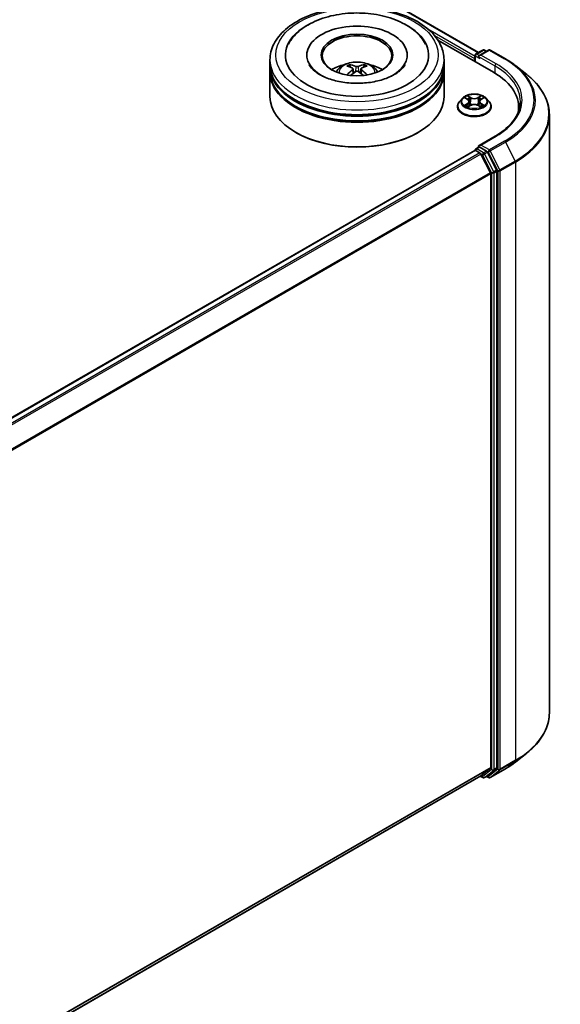
# Model space of a CAD drawing. Units: millimetres. Extents: x 0 to 9053, y 0 to 1686.
# Drawn here: x 439 to 478, y 378 to 449 of the extents above; entities that cross this region are included whole.
import ezdxf

# ---------------------------------------------------------------- set-up
doc = ezdxf.new("R2010")
doc.units = ezdxf.units.MM
doc.header["$LTSCALE"] = 2.5
doc.layers.add('Visible (ISO)', color=7, linetype='Continuous', lineweight=35)
doc.layers.add('Visible Narrow (ISO)', color=7, linetype='Continuous', lineweight=25)

msp = doc.modelspace()

# ---------------------------------------------------------------- linework, layer by layer
at = {"layer": 'Visible (ISO)'}
for p, q in [((398.7384, 488.7742), (472.2384, 446.339)), ((469.3262, 447.2246), (473.3241, 444.9164)), ((472.0536, 446.2324), (472.5423, 446.5145)), ((472.955, 446.5146), (472.2857, 446.1282)), ((472.6673, 446.5145), (472.811, 446.4315)), ((473.08, 446.5146), (474.1701, 445.8853)), ((457.263, 445.4777), (457.263, 445.8179)), ((459.9088, 446.1581), (459.9088, 446.0765)), ((467.1172, 446.1581), (467.1172, 446.0765)), ((469.763, 445.4777), (469.763, 445.8179)), ((471.9393, 445.903), (471.9393, 445.7159)), ((471.9911, 446.1241), (471.9911, 445.686)), ((457.263, 445.0354), (457.263, 445.3756)), ((457.263, 443.1643), (457.263, 444.9334)), ((463.2265, 445.164), (463.259, 444.8616)), ((463.7994, 445.164), (463.767, 444.8616)), ((469.763, 445.0354), (469.763, 445.3756)), ((469.763, 443.1643), (469.763, 444.9334)), ((474.9146, 445.3829), (475.7025, 444.7591)), ((471.0848, 443.0485), (470.8782, 442.8179)), ((471.2873, 443.0738), (471.4647, 442.9677)), ((471.5739, 442.822), (471.6081, 442.5039)), ((472.3047, 442.822), (472.2706, 442.5039)), ((472.414, 442.9677), (472.5914, 443.0738)), ((472.5914, 443.0738), (472.5914, 443.0739)), ((472.7938, 443.0485), (473.0005, 442.8179)), ((470.731, 442.4499), (470.731, 442.4637)), ((471.4972, 442.4421), (471.682, 442.5451)), ((472.1967, 442.5451), (472.3815, 442.4421)), ((473.1477, 442.4499), (473.1477, 442.4637)), ((475.1181, 442.4158), (475.1181, 442.1202)), ((477.3264, 441.8686), (477.3264, 398.9063)), ((459.1525, 440.5787), (459.0936, 440.6128)), ((467.8735, 440.5787), (467.9324, 440.6128)), ((473.4384, 440.3298), (472.2857, 439.6643)), ((471.9652, 439.3091), (339.4157, 362.7816)), ((471.9911, 439.3149), (471.9911, 439.32)), ((472.0277, 439.303), (472.3399, 439.1227)), ((472.0536, 439.4282), (472.2637, 439.5495)), ((472.811, 439.259), (472.3224, 439.5411)), ((473.5393, 437.8867), (472.8789, 439.183)), ((472.4078, 439.0468), (473.0974, 437.6932)), ((473.5598, 394.9705), (473.5598, 437.8096)), ((473.1179, 437.616), (473.1179, 394.9939)), ((474.9146, 395.392), (475.7025, 396.0158)), ((473.0974, 394.9404), (472.4078, 394.383)), ((472.8789, 394.3832), (473.5393, 394.917)), ((473.08, 394.2603), (474.1701, 394.8896)), ((472.4024, 394.3793), (340.6309, 318.301)), ((472.3693, 394.3603), (472.5423, 394.2604)), ((472.6673, 394.2604), (472.8735, 394.3795)), ((472.955, 394.2603), (472.811, 394.3434))]:
    msp.add_line(p, q, dxfattribs=at)
for centre, start, end in [((472.1161, 446.1241), 120, 180), ((472.6048, 446.4062), 60, 120), ((473.0175, 446.4064), 60, 120), ((472.1161, 439.32), 120, 180), ((472.6048, 394.3687), 240, 300), ((473.0175, 394.3685), 240, 300)]:
    msp.add_arc(centre, 0.125, start, end, dxfattribs=at)
for centre, major_axis, ratio, start_param, end_param in [((463.513, 446.1581), (5.1458, 0), 0.5773503, 2.2877064, 7.1370716), ((463.513, 446.1581), (3.6042, 0), 0.5773503, 5.4710656, 10.2368977), ((463.513, 446.0901), (-2.5, 0), 0.5773503, 2.3727253, 7.0520527), ((472.0277, 445.954), (-0.0625, -0.1083), 0.5773503, 4.3540694, 5.4977871), ((472.4107, 446.0561), (-0.1768, 0), 0.5773503, 4.712389, 6.2831853), ((472.3224, 446.005), (-0.0625, 0.1083), 0.5773503, 0.7853982, 2.3561945), ((463.513, 445.3756), (6.25, 0), 0.5773503, 3.12745, 6.2973279), ((463.513, 444.9334), (6.25, 0), 0.5773503, 3.12745, 6.2973279), ((463.513, 445.4777), (-6.25, 0), 0.5773503, 0, 3.1415927), ((463.513, 445.0354), (-6.25, 0), 0.5773503, 0, 3.1415927), ((463.513, 444.1169), (-2.5, 0), 0.5773503, 5.0762837, 5.5305884), ((463.5562, 442.9869), (1.4222, -2.3041), 0.4946241, 2.4477608, 2.6867451), ((463.5562, 442.9418), (-1.0587, -2.4922), 0.5952629, 3.9628231, 4.1931334), ((463.474, 442.9394), (-1.2739, 2.3893), 0.654173, 5.6260122, 5.8649965), ((463.474, 442.9893), (1.6196, 2.1699), 0.5535342, 0.9593188, 1.1511249), ((463.552, 442.9394), (-1.2739, -2.3893), 0.654173, 3.5597815, 3.7987657), ((463.552, 442.9893), (1.6196, -2.1699), 0.5535342, 1.9904677, 2.1822739), ((463.4697, 442.9869), (1.4222, 2.3041), 0.4946241, 0.4548476, 0.6938319), ((463.4697, 442.9418), (-1.0587, 2.4922), 0.5952629, 5.2316446, 5.4619549), ((463.513, 444.1169), (-2.5, 0), 0.5773503, 3.8941895, 4.3484943), ((468.9931, 442.4158), (6.125, 0), 0.5773503, 6.1711605, 7.0685835), ((463.513, 445.3756), (-6.1667, 0), 0.5773503, 0.478284, 2.6633086), ((463.513, 443.1643), (6.25, 0), 0.5773503, 3.1415927, 6.2831853), ((463.513, 444.9334), (-6.1667, 0), 0.5773503, 0.478284, 2.6633086), ((468.9931, 441.7354), (6.25, 0), 0.5773503, 0.1529658, 0.2006295), ((463.513, 443.0963), (6.1667, 0), 0.5773503, 3.9269908, 5.4977871), ((472.0277, 439.2009), (-0.0625, 0.1083), 0.5773503, 5.4977871, 6.2831853), ((472.4107, 439.5921), (-0.1768, 0), 0.5773503, 4.712389, 6.2831853), ((472.3224, 439.6432), (-0.0625, -0.1083), 0.5773503, 5.4977871, 6.1236372), ((472.811, 439.1569), (0.0625, -0.1083), 0.5773503, 1.4801364, 2.3561945), ((472.3399, 439.0207), (0.0625, -0.1083), 0.5773503, 1.4801364, 2.3561945), ((473.4714, 437.8606), (0.0625, -0.1083), 0.5773503, 0.7853982, 1.4801364), ((473.0295, 437.667), (0.0625, -0.1083), 0.5773503, 0.7853982, 1.4801364), ((473.0295, 395.045), (0.0625, -0.1083), 0.5773503, 0.0906599, 0.7853982), ((473.4714, 395.0215), (0.0625, -0.1083), 0.5773503, 0.0906599, 0.7853982), ((472.3399, 394.4876), (0.0625, -0.1083), 0.5773503, 0, 0.0906599), ((472.811, 394.4877), (0.0625, -0.1083), 0.5773503, 0, 0.0906599)]:
    msp.add_ellipse(centre, major_axis=major_axis, ratio=ratio, start_param=start_param, end_param=end_param, dxfattribs=at)
msp.add_ellipse((463.513, 446.1581), major_axis=(2.5833, 0), ratio=0.5773503, dxfattribs=at)
for points, knots in [([(457.263, 445.8179), (457.263, 446.2045), (457.3598, 446.5898), (457.7341, 447.3312), (458.0217, 447.6843), (458.7715, 448.3353), (459.2463, 448.6274), (460.3246, 449.1073), (460.9299, 449.2936), (462.203, 449.5417), (462.8703, 449.604), (464.2027, 449.6009), (464.8675, 449.5358), (466.1328, 449.2834), (466.7328, 449.096), (467.8108, 448.6108), (468.2882, 448.3127), (469.0609, 447.6278), (469.3593, 447.2411), (469.6877, 446.5001), (469.763, 446.1594), (469.763, 445.8179)], [5.4977871, 5.4977871, 5.4977871, 5.4977871, 5.7813922, 5.7813922, 6.0845916, 6.0845916, 6.4118539, 6.4118539, 6.7431319, 6.7431319, 7.0726004, 7.0726004, 7.4012185, 7.4012185, 7.7307232, 7.7307232, 8.0620184, 8.0620184, 8.3888941, 8.3888941, 8.6393798, 8.6393798, 8.6393798, 8.6393798]), ([(458.589, 446.9394), (458.7201, 447.1888), (458.8907, 447.4177), (459.3918, 447.9375), (459.7593, 448.2013), (460.616, 448.6535), (461.1134, 448.8346), (462.1652, 449.0868), (462.7193, 449.1582), (463.8307, 449.1894), (464.3878, 449.15), (465.4604, 448.9627), (465.9754, 448.8146), (466.9192, 448.411), (467.3475, 448.1547), (468.006, 447.5815), (468.258, 447.2798), (468.437, 446.9394)], [2.6509041, 2.6509041, 2.6509041, 2.6509041, 2.8640704, 2.8640704, 3.1863273, 3.1863273, 3.5333994, 3.5333994, 3.8784321, 3.8784321, 4.2206826, 4.2206826, 4.5645366, 4.5645366, 4.9121077, 4.9121077, 5.2030776, 5.2030776, 5.2030776, 5.2030776]), ([(462.0218, 444.9402), (462.0683, 445.0203), (462.123, 445.0914), (462.2819, 445.2596), (462.394, 445.3419), (462.66, 445.492), (462.8181, 445.5507), (463.1526, 445.6321), (463.3298, 445.6524), (463.6825, 445.6533), (463.8577, 445.6343), (464.1993, 445.5542), (464.3657, 445.4932), (464.669, 445.32), (464.8088, 445.2102), (464.9524, 445.0229), (464.9794, 444.9828), (465.0041, 444.9402)], [1.1080064, 1.1080064, 1.1080064, 1.1080064, 1.2848512, 1.2848512, 1.5822086, 1.5822086, 1.9574686, 1.9574686, 2.3518935, 2.3518935, 2.7417298, 2.7417298, 3.1359976, 3.1359976, 3.5103035, 3.5103035, 3.6043826, 3.6043826, 3.6043826, 3.6043826]), ([(474.1701, 445.8853), (474.2241, 445.8541), (474.2772, 445.8225), (474.3817, 445.7583), (474.4331, 445.7257), (474.5342, 445.6596), (474.5839, 445.6261), (474.6815, 445.5581), (474.7294, 445.5237), (474.8234, 445.4539), (474.8695, 445.4186), (474.9146, 445.3829)], [1.57079633, 1.57079633, 1.57079633, 1.57079633, 1.60184851, 1.60184851, 1.63290069, 1.63290069, 1.66395288, 1.66395288, 1.69500506, 1.69500506, 1.72605724, 1.72605724, 1.72605724, 1.72605724]), ([(466.1899, 444.7535), (465.9581, 444.6197), (465.6809, 444.4981), (465.0557, 444.2992), (464.7064, 444.2229), (463.9719, 444.1303), (463.5863, 444.115), (462.8248, 444.1497), (462.4489, 444.2), (461.7533, 444.3576), (461.4331, 444.4643), (460.8852, 444.7126), (460.6559, 444.8533), (460.302, 445.1389), (460.1774, 445.2828), (460.086, 445.4322), (460.0746, 445.4523), (460.0642, 445.472)], [0, 0, 0, 0, 0.2816664, 0.2816664, 0.5702919, 0.5702919, 0.8642759, 0.8642759, 1.1593291, 1.1593291, 1.4508445, 1.4508445, 1.7352514, 1.7352514, 2.0167553, 2.0167553, 2.0614849, 2.0614849, 2.0614849, 2.0614849]), ([(462.9446, 445.4612), (462.949, 445.4607), (462.954, 445.4591), (462.9631, 445.4544), (462.9688, 445.4501), (462.9774, 445.4412), (462.9819, 445.4351), (462.9875, 445.4249), (462.9898, 445.4194), (462.9913, 445.4142)], [0.014560073, 0.014560073, 0.014560073, 0.014560073, 0.018722682, 0.018722682, 0.023429831, 0.023429831, 0.028069056, 0.028069056, 0.031810177, 0.031810177, 0.031810177, 0.031810177]), ([(463.1916, 445.2081), (463.2031, 445.2022), (463.2128, 445.1941), (463.225, 445.1756), (463.2275, 445.1652), (463.2258, 445.1449), (463.2214, 445.1338), (463.2078, 445.1153), (463.2002, 445.1078), (463.1916, 445.1011)], [-0.203600863, -0.203600863, -0.203600863, -0.203600863, -0.191101084, -0.191101084, -0.178601305, -0.178601305, -0.166077191, -0.166077191, -0.156924256, -0.156924256, -0.156924256, -0.156924256]), ([(463.6057, 445.3401), (463.5928, 445.335), (463.5767, 445.3306), (463.542, 445.3252), (463.5233, 445.3241), (463.4886, 445.3248), (463.4702, 445.3268), (463.4413, 445.3329), (463.43, 445.3363), (463.4202, 445.3401)], [-0.203600878, -0.203600878, -0.203600878, -0.203600878, -0.191101099, -0.191101099, -0.178601321, -0.178601321, -0.166077206, -0.166077206, -0.156924272, -0.156924272, -0.156924272, -0.156924272]), ([(463.4202, 444.9691), (463.4332, 444.9772), (463.4493, 444.984), (463.484, 444.9926), (463.5027, 444.9944), (463.5374, 444.9932), (463.5557, 444.9901), (463.5846, 444.9805), (463.5959, 444.9752), (463.6057, 444.9691)], [-0.203600878, -0.203600878, -0.203600878, -0.203600878, -0.191101099, -0.191101099, -0.178601321, -0.178601321, -0.166077206, -0.166077206, -0.156924272, -0.156924272, -0.156924272, -0.156924272]), ([(463.8343, 445.1011), (463.8229, 445.11), (463.8132, 445.1205), (463.801, 445.1422), (463.7985, 445.1533), (463.8002, 445.1731), (463.8046, 445.1831), (463.8181, 445.198), (463.8257, 445.2036), (463.8343, 445.2081)], [-0.203600863, -0.203600863, -0.203600863, -0.203600863, -0.191101084, -0.191101084, -0.178601305, -0.178601305, -0.166077191, -0.166077191, -0.156924256, -0.156924256, -0.156924256, -0.156924256]), ([(464.0346, 445.4142), (464.0362, 445.4194), (464.0385, 445.4249), (464.0441, 445.4351), (464.0486, 445.4412), (464.0572, 445.4501), (464.0628, 445.4544), (464.072, 445.4591), (464.077, 445.4607), (464.0813, 445.4612)], [0.042728556, 0.042728556, 0.042728556, 0.042728556, 0.046469677, 0.046469677, 0.051108902, 0.051108902, 0.055816051, 0.055816051, 0.05997866, 0.05997866, 0.05997866, 0.05997866]), ([(466.9618, 445.472), (466.8878, 445.3313), (466.758, 445.169), (466.4558, 444.9212), (466.3313, 444.8351), (466.1899, 444.7535)], [5.79249672, 5.79249672, 5.79249672, 5.79249672, 6.11138992, 6.11138992, 6.28318531, 6.28318531, 6.28318531, 6.28318531]), ([(462.8009, 444.7244), (462.8024, 444.7248), (462.8038, 444.7251), (462.8092, 444.7257), (462.8138, 444.7248), (462.8178, 444.7225), (462.8185, 444.722), (462.8191, 444.7215)], [0.0219671693, 0.0219671693, 0.0219671693, 0.0219671693, 0.0234298311, 0.0234298311, 0.0280690561, 0.0280690561, 0.028985175, 0.028985175, 0.028985175, 0.028985175]), ([(464.2068, 444.7215), (464.2075, 444.722), (464.2081, 444.7225), (464.2121, 444.7248), (464.2167, 444.7257), (464.2222, 444.7251), (464.2236, 444.7248), (464.225, 444.7244)], [0.0455535579, 0.0455535579, 0.0455535579, 0.0455535579, 0.0464696768, 0.0464696768, 0.0511089018, 0.0511089018, 0.0525715636, 0.0525715636, 0.0525715636, 0.0525715636]), ([(477.3264, 441.8686), (477.3264, 442.0768), (477.3036, 442.2849), (477.2132, 442.6972), (477.1455, 442.9012), (476.9669, 443.3016), (476.856, 443.4979), (476.5933, 443.8797), (476.4415, 444.0652), (476.0998, 444.4229), (475.9099, 444.5949), (475.7025, 444.7591)], [3.92699082, 3.92699082, 3.92699082, 3.92699082, 4.05301827, 4.05301827, 4.17904572, 4.17904572, 4.30507316, 4.30507316, 4.43110061, 4.43110061, 4.55712806, 4.55712806, 4.55712806, 4.55712806]), ([(470.8782, 442.8179), (470.8595, 442.7971), (470.8425, 442.7756), (470.8116, 442.7313), (470.7979, 442.7085), (470.7741, 442.6618), (470.7639, 442.6379), (470.7476, 442.5891), (470.7414, 442.5643), (470.7331, 442.5143), (470.731, 442.489), (470.731, 442.4637)], [0.30783155, 0.30783155, 0.30783155, 0.30783155, 0.40334487, 0.40334487, 0.4988582, 0.4988582, 0.59437152, 0.59437152, 0.68988484, 0.68988484, 0.78539816, 0.78539816, 0.78539816, 0.78539816]), ([(472.7938, 443.0485), (472.7427, 443.1055), (472.6778, 443.1555), (472.5246, 443.2417), (472.4353, 443.2771), (472.2438, 443.3289), (472.1415, 443.3453), (471.9343, 443.3578), (471.8293, 443.3542), (471.6263, 443.3271), (471.5282, 443.3038), (471.3479, 443.2388), (471.2658, 443.197), (471.1543, 443.1171), (471.1168, 443.0842), (471.0848, 443.0485)], [4.4045574, 4.4045574, 4.4045574, 4.4045574, 4.7255704, 4.7255704, 5.059999, 5.059999, 5.3930764, 5.3930764, 5.7243898, 5.7243898, 6.0561258, 6.0561258, 6.3901037, 6.3901037, 6.5910169, 6.5910169, 6.5910169, 6.5910169]), ([(471.3281, 443.0494), (471.3033, 443.0776), (471.2654, 443.0937), (471.2292, 443.1016), (471.2288, 443.1017), (471.2284, 443.1018)], [0.001902216, 0.001902216, 0.001902216, 0.001902216, 0.032055974, 0.032055974, 0.032394303, 0.032394303, 0.032394303, 0.032394303]), ([(471.2284, 443.1018), (471.2287, 443.1016), (471.2291, 443.1015), (471.2328, 443.1001), (471.2362, 443.0987), (471.2395, 443.0974)], [-0.0323943032, -0.0323943032, -0.0323943032, -0.0323943032, -0.0320559737, -0.0320559737, -0.0289727583, -0.0289727583, -0.0289727583, -0.0289727583]), ([(471.4596, 443.2335), (471.4595, 443.2337), (471.4593, 443.2338), (471.4589, 443.2342), (471.4587, 443.2344), (471.4584, 443.2346)], [-0.00023059908, -0.00023059908, -0.00023059908, -0.00023059908, 0, 0, 0.00033832945, 0.00033832945, 0.00033832945, 0.00033832945]), ([(471.4584, 443.2346), (471.4586, 443.2344), (471.4587, 443.2341), (471.459, 443.2337), (471.4591, 443.2335), (471.4592, 443.2334)], [-0.00033832945, -0.00033832945, -0.00033832945, -0.00033832945, 0, 0, 0.00024151791, 0.00024151791, 0.00024151791, 0.00024151791]), ([(471.5739, 442.822), (471.5727, 442.8334), (471.5701, 442.8446), (471.5623, 442.8665), (471.5571, 442.8772), (471.5443, 442.8977), (471.5368, 442.9076), (471.5195, 442.9265), (471.5099, 442.9354), (471.4886, 442.9524), (471.4771, 442.9603), (471.4647, 442.9677)], [3.98889417, 3.98889417, 3.98889417, 3.98889417, 4.13010248, 4.13010248, 4.27131078, 4.27131078, 4.41251908, 4.41251908, 4.55372738, 4.55372738, 4.69493569, 4.69493569, 4.69493569, 4.69493569]), ([(472.414, 442.9677), (472.4016, 442.9603), (472.39, 442.9524), (472.3688, 442.9354), (472.3591, 442.9265), (472.3419, 442.9076), (472.3344, 442.8977), (472.3216, 442.8772), (472.3164, 442.8665), (472.3086, 442.8446), (472.306, 442.8334), (472.3047, 442.822)], [0.01745329, 0.01745329, 0.01745329, 0.01745329, 0.1586616, 0.1586616, 0.2998699, 0.2998699, 0.4410782, 0.4410782, 0.5822865, 0.5822865, 0.72349481, 0.72349481, 0.72349481, 0.72349481]), ([(472.369, 443.1461), (472.3923, 443.1785), (472.4056, 443.2118), (472.42, 443.2341), (472.4201, 443.2344), (472.4203, 443.2346)], [0, 0, 0, 0, 0.032055974, 0.032055974, 0.032394303, 0.032394303, 0.032394303, 0.032394303]), ([(472.4203, 443.2346), (472.42, 443.2344), (472.4198, 443.2342), (472.4173, 443.232), (472.4152, 443.23), (472.413, 443.228)], [-0.0323943032, -0.0323943032, -0.0323943032, -0.0323943032, -0.0320559737, -0.0320559737, -0.0289727583, -0.0289727583, -0.0289727583, -0.0289727583]), ([(472.6503, 443.1018), (472.6499, 443.1017), (472.6495, 443.1016), (472.6488, 443.1014), (472.6485, 443.1014), (472.6483, 443.1013)], [-0.00033832945, -0.00033832945, -0.00033832945, -0.00033832945, 0, 0, 0.00024151791, 0.00024151791, 0.00024151791, 0.00024151791]), ([(472.6485, 443.101), (472.6487, 443.1011), (472.649, 443.1012), (472.6496, 443.1015), (472.65, 443.1016), (472.6503, 443.1018)], [-0.00023059908, -0.00023059908, -0.00023059908, -0.00023059908, 0, 0, 0.00033832945, 0.00033832945, 0.00033832945, 0.00033832945]), ([(473.1477, 442.4637), (473.1477, 442.489), (473.1456, 442.5143), (473.1373, 442.5643), (473.1311, 442.5891), (473.1147, 442.6379), (473.1046, 442.6618), (473.0808, 442.7085), (473.067, 442.7313), (473.0362, 442.7756), (473.0191, 442.7971), (473.0005, 442.8179)], [3.92699082, 3.92699082, 3.92699082, 3.92699082, 4.02250414, 4.02250414, 4.11801746, 4.11801746, 4.21353078, 4.21353078, 4.30904411, 4.30904411, 4.40455743, 4.40455743, 4.40455743, 4.40455743]), ([(475.2431, 442.8241), (475.2431, 442.6427), (475.2184, 442.4613), (475.1197, 442.1015), (475.0456, 441.923), (474.8486, 441.573), (474.7257, 441.4015), (474.4333, 441.0702), (474.2637, 440.9103), (473.8818, 440.6068), (473.6695, 440.4632), (473.4384, 440.3298)], [2.35619449, 2.35619449, 2.35619449, 2.35619449, 2.51327412, 2.51327412, 2.67035376, 2.67035376, 2.82743339, 2.82743339, 2.98451302, 2.98451302, 3.14159265, 3.14159265, 3.14159265, 3.14159265]), ([(470.731, 442.4499), (470.731, 442.3754), (470.7506, 442.301), (470.8268, 442.1587), (470.8847, 442.0909), (471.0342, 441.968), (471.127, 441.9134), (471.337, 441.8242), (471.4542, 441.7898), (471.7007, 441.7445), (471.8299, 441.7335), (472.0875, 441.7359), (472.2158, 441.7493), (472.4593, 441.7991), (472.5743, 441.8356), (472.7797, 441.9287), (472.87, 441.9853), (473.0157, 442.1138), (473.0714, 442.1857), (473.1334, 442.3229), (473.1477, 442.3863), (473.1477, 442.4499)], [0.7853982, 0.7853982, 0.7853982, 0.7853982, 1.0851087, 1.0851087, 1.3975197, 1.3975197, 1.7220128, 1.7220128, 2.0477407, 2.0477407, 2.3724912, 2.3724912, 2.696846, 2.696846, 3.0216801, 3.0216801, 3.3474775, 3.3474775, 3.6713926, 3.6713926, 3.9269908, 3.9269908, 3.9269908, 3.9269908]), ([(471.2302, 442.5471), (471.23, 442.547), (471.2297, 442.5469), (471.2291, 442.5467), (471.2287, 442.5466), (471.2284, 442.5464)], [-0.00023059908, -0.00023059908, -0.00023059908, -0.00023059908, 0, 0, 0.00033832945, 0.00033832945, 0.00033832945, 0.00033832945]), ([(471.2284, 442.5464), (471.2288, 442.5465), (471.2292, 442.5466), (471.2298, 442.5468), (471.2301, 442.5468), (471.2304, 442.5469)], [-0.00033832945, -0.00033832945, -0.00033832945, -0.00033832945, 0, 0, 0.00024151791, 0.00024151791, 0.00024151791, 0.00024151791]), ([(471.3678, 442.5313), (471.3753, 442.525), (471.3835, 442.5187), (471.401, 442.5062), (471.4103, 442.4999), (471.4302, 442.4876), (471.4407, 442.4815), (471.4628, 442.4695), (471.4744, 442.4637), (471.4936, 442.4547), (471.5008, 442.4514), (471.5082, 442.4482)], [1.39332395, 1.39332395, 1.39332395, 1.39332395, 1.46346938, 1.46346938, 1.53361482, 1.53361482, 1.60376025, 1.60376025, 1.67390568, 1.67390568, 1.71478324, 1.71478324, 1.71478324, 1.71478324]), ([(471.5046, 442.4462), (471.4843, 442.4474), (471.472, 442.4345), (471.4587, 442.4141), (471.4586, 442.4138), (471.4584, 442.4136)], [0.002431037, 0.002431037, 0.002431037, 0.002431037, 0.032055974, 0.032055974, 0.032394303, 0.032394303, 0.032394303, 0.032394303]), ([(471.4584, 442.4136), (471.4587, 442.4138), (471.4589, 442.414), (471.4613, 442.4162), (471.4635, 442.418), (471.4657, 442.4199)], [-0.0323943032, -0.0323943032, -0.0323943032, -0.0323943032, -0.0320559737, -0.0320559737, -0.0289727583, -0.0289727583, -0.0289727583, -0.0289727583]), ([(472.1967, 442.5451), (472.1689, 442.5606), (472.1373, 442.5734), (472.0693, 442.5929), (472.0329, 442.5996), (471.9584, 442.6062), (471.9203, 442.6062), (471.8458, 442.5996), (471.8094, 442.5929), (471.7413, 442.5734), (471.7098, 442.5606), (471.682, 442.5451)], [4.7298423, 4.7298423, 4.7298423, 4.7298423, 5.0370202, 5.0370202, 5.3441982, 5.3441982, 5.6513761, 5.6513761, 5.9585541, 5.9585541, 6.265732, 6.265732, 6.265732, 6.265732]), ([(472.3704, 442.4482), (472.3778, 442.4514), (472.3851, 442.4547), (472.4042, 442.4637), (472.4158, 442.4695), (472.438, 442.4815), (472.4485, 442.4876), (472.4683, 442.4999), (472.4777, 442.5062), (472.4952, 442.5187), (472.5033, 442.525), (472.5109, 442.5313)], [2.99760574, 2.99760574, 2.99760574, 2.99760574, 3.0384833, 3.0384833, 3.10862873, 3.10862873, 3.17877417, 3.17877417, 3.2489196, 3.2489196, 3.31906503, 3.31906503, 3.31906503, 3.31906503]), ([(472.419, 442.4147), (472.4192, 442.4145), (472.4194, 442.4144), (472.4198, 442.414), (472.42, 442.4138), (472.4203, 442.4136)], [-0.00023059908, -0.00023059908, -0.00023059908, -0.00023059908, 0, 0, 0.00033832945, 0.00033832945, 0.00033832945, 0.00033832945]), ([(472.4203, 442.4136), (472.4201, 442.4138), (472.42, 442.4141), (472.4197, 442.4145), (472.4196, 442.4146), (472.4195, 442.4148)], [-0.00033832945, -0.00033832945, -0.00033832945, -0.00033832945, 0, 0, 0.00024151791, 0.00024151791, 0.00024151791, 0.00024151791]), ([(472.5461, 442.5478), (472.5706, 442.5525), (472.611, 442.5547), (472.6495, 442.5466), (472.6499, 442.5465), (472.6503, 442.5464)], [0, 0, 0, 0, 0.032055974, 0.032055974, 0.032394303, 0.032394303, 0.032394303, 0.032394303]), ([(472.6503, 442.5464), (472.65, 442.5466), (472.6496, 442.5467), (472.6459, 442.5481), (472.6425, 442.5493), (472.6392, 442.5505)], [-0.0323943032, -0.0323943032, -0.0323943032, -0.0323943032, -0.0320559737, -0.0320559737, -0.0289727583, -0.0289727583, -0.0289727583, -0.0289727583]), ([(472.2637, 439.5495), (472.2691, 439.5526), (472.2781, 439.5543), (472.2992, 439.5518), (472.3112, 439.5476), (472.3224, 439.5411)], [0.038953354, 0.038953354, 0.038953354, 0.038953354, 0.050334548, 0.050334548, 0.061715743, 0.061715743, 0.061715743, 0.061715743]), ([(477.3264, 398.9063), (477.3264, 398.6981), (477.3036, 398.49), (477.2132, 398.0777), (477.1455, 397.8737), (476.9669, 397.4733), (476.856, 397.277), (476.5933, 396.8952), (476.4415, 396.7097), (476.0998, 396.352), (475.9099, 396.18), (475.7025, 396.0158)], [2.35619449, 2.35619449, 2.35619449, 2.35619449, 2.48222194, 2.48222194, 2.60824939, 2.60824939, 2.73427684, 2.73427684, 2.86030429, 2.86030429, 2.98633174, 2.98633174, 2.98633174, 2.98633174]), ([(474.1701, 394.8896), (474.2241, 394.9208), (474.2772, 394.9524), (474.3817, 395.0166), (474.4331, 395.0492), (474.5342, 395.1153), (474.5839, 395.1488), (474.6815, 395.2168), (474.7294, 395.2512), (474.8234, 395.321), (474.8695, 395.3563), (474.9146, 395.392)], [3.14159265, 3.14159265, 3.14159265, 3.14159265, 3.17264484, 3.17264484, 3.20369702, 3.20369702, 3.2347492, 3.2347492, 3.26580139, 3.26580139, 3.29685357, 3.29685357, 3.29685357, 3.29685357])]:
    msp.add_open_spline(points, degree=3, knots=knots, dxfattribs=at)
for points, weights in [([(463.0294, 445.2843), (463.0111, 445.3469), (462.9913, 445.4142)], [1.08273581125, 1.07755563389, 1.07090462461]), ([(464.0346, 445.4142), (464.0149, 445.3469), (463.9966, 445.2843)], [1.07090461894, 1.07755562758, 1.08273580442])]:
    msp.add_rational_spline(points, weights, degree=2, dxfattribs=at)
for points in [[(462.8193, 444.7214), (462.8193, 444.7215), (462.8192, 444.7215), (462.8191, 444.7216)], [(464.2068, 444.7216), (464.2068, 444.7215), (464.2067, 444.7215), (464.2066, 444.7214)], [(471.2395, 443.0974), (471.2557, 443.0907), (471.272, 443.0829), (471.2873, 443.0738)], [(472.413, 443.228), (472.3924, 443.2087), (472.3714, 443.1849), (472.3479, 443.1621)], [(471.4657, 442.4199), (471.476, 442.4285), (471.4864, 442.4361), (471.4972, 442.4421)], [(472.6392, 442.5505), (472.6076, 442.5614), (472.5756, 442.5681), (472.5516, 442.5727)]]:
    msp.add_open_spline(points, degree=3, dxfattribs=at)
at = {"layer": 'Visible Narrow (ISO)'}
for p, q in [((398.6967, 488.7701), (472.214, 446.3249)), ((468.5989, 448.0357), (471.9911, 446.0772)), ((469.0841, 447.5514), (471.9393, 445.903)), ((472.1161, 446.2262), (472.6048, 446.5083)), ((472.2857, 446.1282), (472.1161, 446.2262)), ((472.4107, 446.1581), (473.0175, 446.5084)), ((472.6048, 446.5083), (472.7744, 446.4104)), ((473.0175, 446.5084), (474.1076, 445.8791)), ((472.0277, 446.0731), (472.3224, 445.903)), ((472.0277, 445.6648), (472.0277, 446.0731)), ((472.234, 446.0561), (473.4125, 445.3756)), ((473.5009, 445.5287), (472.4107, 446.1581)), ((463.1916, 445.1011), (463.2125, 444.8282)), ((463.4202, 445.3401), (463.3936, 444.9522)), ((463.6057, 445.3401), (463.6323, 444.9522)), ((463.8343, 445.1011), (463.8135, 444.8282)), ((473.4125, 445.3756), (473.4125, 444.8643)), ((471.2284, 443.1018), (471.454, 442.9668)), ((471.454, 442.6814), (471.2284, 442.5464)), ((471.6921, 443.1043), (471.4584, 443.2346)), ((471.5308, 443.1621), (471.6777, 443.0802)), ((471.6567, 442.7851), (471.582, 443.0543)), ((471.6777, 443.0802), (471.6567, 442.7851)), ((472.4203, 443.2346), (472.1866, 443.1043)), ((472.201, 443.0802), (472.3479, 443.1621)), ((472.201, 443.0802), (472.222, 442.7851)), ((472.2966, 443.0543), (472.222, 442.7851)), ((472.4247, 442.9668), (472.6503, 443.1018)), ((472.6503, 442.5464), (472.4247, 442.6814)), ((471.3271, 442.5727), (471.4689, 442.6575)), ((471.4023, 442.5054), (471.3874, 442.5294)), ((471.4584, 442.4136), (471.6921, 442.5439)), ((471.4689, 442.6575), (471.4836, 442.4594)), ((471.4849, 442.4422), (471.4849, 442.4421)), ((471.4854, 442.4348), (471.4854, 442.4348)), ((472.1866, 442.5439), (472.4203, 442.4136)), ((472.3933, 442.4348), (472.3933, 442.4348)), ((472.3938, 442.4422), (472.3938, 442.4421)), ((472.4097, 442.6575), (472.3951, 442.4594)), ((472.4097, 442.6575), (472.5516, 442.5727)), ((472.4912, 442.5294), (472.4764, 442.5054)), ((472.4107, 439.6942), (473.5009, 440.3236)), ((474.1076, 439.9732), (473.0175, 439.3439)), ((473.0854, 439.2679), (474.1756, 439.8973)), ((474.1756, 439.8973), (474.8651, 438.5437)), ((472.0277, 439.303), (339.4524, 362.7605)), ((472.1161, 439.422), (472.3224, 439.5411)), ((472.6048, 439.1399), (472.1161, 439.422)), ((473.0175, 439.3439), (472.4107, 439.6942)), ((472.811, 439.259), (472.6048, 439.1399)), ((472.6727, 439.064), (472.8789, 439.183)), ((472.811, 439.259), (472.9291, 439.1908)), ((472.9291, 439.1908), (473.6187, 437.8371)), ((473.775, 437.9143), (473.0854, 439.2679)), ((472.3399, 439.1227), (339.7645, 362.5803)), ((472.4078, 439.0468), (339.8642, 362.5227)), ((472.4058, 439.0507), (472.5164, 438.9868)), ((472.5164, 438.9868), (473.1768, 437.6905)), ((473.3331, 437.7677), (472.6727, 439.064)), ((474.8651, 438.5437), (473.775, 437.9143)), ((473.7955, 437.8371), (474.8856, 438.4665)), ((474.8856, 438.4665), (474.8856, 395.5042)), ((473.5393, 437.8867), (473.3331, 437.7677)), ((473.3536, 437.6905), (473.5598, 437.8096)), ((473.6187, 437.8371), (473.6187, 394.8749)), ((473.7955, 394.8749), (473.7955, 437.8371)), ((473.0974, 437.6932), (340.5952, 361.193)), ((473.1179, 437.616), (340.6273, 361.1225)), ((473.1768, 437.6905), (473.1768, 394.8514)), ((473.3536, 394.8514), (473.3536, 437.6905)), ((473.775, 394.8214), (474.8651, 395.4507)), ((474.8856, 395.5042), (473.7955, 394.8749)), ((474.1756, 394.8934), (474.8651, 395.4507)), ((473.1179, 394.9939), (340.6309, 318.5025)), ((473.0974, 394.9404), (340.6309, 318.4609)), ((473.1768, 394.8514), (472.5164, 394.3176)), ((472.6727, 394.2641), (473.3331, 394.7979)), ((473.6187, 394.8749), (472.9291, 394.3175)), ((474.1756, 394.8934), (473.0854, 394.264)), ((473.0854, 394.264), (473.775, 394.8214)), ((473.3331, 394.7979), (473.5393, 394.917)), ((473.5598, 394.9705), (473.3536, 394.8514)), ((472.4078, 394.383), (340.6309, 318.3016)), ((472.5164, 394.3176), (472.4058, 394.3815)), ((472.8789, 394.3832), (472.6727, 394.2641)), ((472.9291, 394.3175), (472.8476, 394.3645))]:
    msp.add_line(p, q, dxfattribs=at)
for centre, major_axis in [((463.513, 446.1581), (-5.8333, 0)), ((471.9393, 442.8241), (-0.8923, 0))]:
    msp.add_ellipse(centre, major_axis=major_axis, ratio=0.5773503, dxfattribs=at)
for centre, major_axis, ratio, start_param, end_param in [((472.1161, 446.1241), (0.0625, 0.1083), 0.5773503, 0.7853982, 2.3561945), ((472.1161, 446.1241), (-0.0625, 0.1083), 0.5773503, 5.4977871, 6.2831853), ((472.6048, 446.4062), (-0.0625, 0.1083), 0.5773503, 5.4977871, 6.2831853), ((472.6048, 446.4062), (0.0625, 0.1083), 0.5773503, 0, 0.7853982), ((473.0175, 446.4064), (-0.0625, 0.1083), 0.5773503, 5.4977871, 6.2831853), ((473.0175, 446.4064), (0.0625, 0.1083), 0.5773503, 0, 0.7853982), ((463.513, 445.8179), (-6.25, 0), 0.5773503, 0, 3.1415927), ((463.513, 444.9095), (-1.2787, 0), 0.5773503, 3.0761472, 6.3486308), ((472.1161, 446.1241), (-0.125, 0), 0.5773503, 0, 0.7853982), ((473.5009, 445.4267), (0.0625, 0.1083), 0.5773503, 0.7853982, 2.3561945), ((468.9931, 442.9262), (6.375, 0), 0.5773503, 5.4977871, 7.0685835), ((474.1076, 445.777), (0.0625, 0.1083), 0.5773503, 0, 0.7853982), ((468.9931, 442.9262), (7.2331, 0), 0.5773503, 5.4977871, 7.0685835), ((463.513, 445.0376), (-0.9281, 0), 0.5773503, 5.3714845, 5.6240898), ((463.513, 445.0167), (0.8638, 0), 0.5773503, 2.2191702, 2.4253628), ((463.513, 445.0167), (0.8638, 0), 0.5773503, 0.7162298, 0.9224224), ((463.513, 445.0376), (-0.9281, 0), 0.5773503, 3.8006881, 4.0532935), ((468.9931, 442.8241), (6.25, 0), 0.5773503, 0, 0.7853982), ((468.9931, 442.8894), (7.3291, 0), 0.5773503, 5.4977871, 6.9133226), ((468.9931, 441.9339), (8.3044, 0), 0.5773503, 5.4977871, 6.9133226), ((471.9393, 442.5008), (-1.1949, 0), 0.5773503, 5.8056187, 9.9023446), ((471.9393, 442.7931), (-0.9621, 0), 0.5773503, 5.8056187, 9.9023446), ((471.9393, 442.8241), (-0.8584, 0), 0.5773503, 5.3071026, 5.6884717), ((471.9393, 442.7296), (0.6717, 0), 0.5773503, 2.1762943, 2.4206222), ((471.454, 442.9498), (0.0107, 0.0179), 0.5873385, 0, 0.7942785), ((471.198, 442.8241), (0.3559, 0), 0.5773503, 5.5152404, 7.0511302), ((471.454, 442.6643), (0.0107, -0.0179), 0.5873385, 0.8637843, 2.3473142), ((471.198, 442.8086), (0.3767, 0), 0.5773503, 5.5152404, 6.3450887), ((471.5164, 443.1549), (-0.017, -0.012), 0.1849737, 1.043317, 2.4384992), ((471.4614, 443.0683), (-0.0882, 0.1763), 0.5476269, 4.3686132, 4.9838691), ((471.5676, 443.0472), (-0.0201, -0.0056), 0.2229178, 3.8515805, 5.2070037), ((471.6422, 442.778), (-0.0201, -0.0056), 0.2228845, 3.8515738, 5.2026198), ((471.6921, 443.0873), (-0.0101, -0.0182), 0.5671862, 3.9184152, 5.401945), ((471.9393, 443.2366), (0.3767, 0), 0.5773503, 3.9444441, 5.4803339), ((471.9393, 443.2521), (-0.3559, 0), 0.5773503, 0.8028515, 2.3387412), ((472.1866, 443.0873), (0.0101, -0.0182), 0.5671862, 0.8812403, 2.3647701), ((472.2364, 442.778), (-0.0201, 0.0056), 0.2228845, 4.2221582, 5.5732041), ((472.6807, 442.8241), (-0.3559, 0), 0.5773503, 5.5152404, 7.0511302), ((472.4172, 443.0683), (0.0882, 0.1763), 0.5476269, 1.2993162, 1.9145721), ((472.3111, 443.0472), (-0.0201, 0.0056), 0.2229178, 4.2177743, 5.5731974), ((472.6807, 442.8086), (-0.3767, 0), 0.5773503, 6.221282, 7.0511302), ((471.9393, 442.7296), (0.6717, 0), 0.5773503, 0.7209705, 0.9652983), ((472.3623, 443.1549), (-0.017, 0.012), 0.1849737, 0.7030935, 2.0982756), ((472.4247, 442.6643), (-0.0107, -0.0179), 0.5873385, 3.9358711, 5.419401), ((472.4247, 442.9498), (-0.0107, 0.0179), 0.5873385, 5.4889069, 6.2831853), ((471.9393, 442.8241), (-0.8584, 0), 0.5773503, 3.7363063, 4.1176753), ((471.9393, 442.4637), (-1.2083, 0), 0.5773503, 0, 3.1415927), ((471.9393, 442.4499), (1.2083, 0), 0.5773503, 3.1415927, 6.2831853), ((471.9393, 442.8241), (0.8584, 0), 0.5773503, 3.7363063, 4.1176753), ((471.342, 442.5658), (-0.004, -0.0204), 0.7797536, 4.5269049, 5.922087), ((471.2783, 442.4107), (0.0657, 0.1569), 0.7122196, 5.8136023, 6.4288582), ((471.4024, 442.5226), (-0.0177, -0.011), 0.7297361, 5.1634453, 5.7754826), ((471.6921, 442.5269), (-0.0101, 0.0182), 0.5671862, 5.5063628, 6.2831853), ((471.9393, 442.3961), (0.3559, 0), 0.5773503, 0.8028515, 2.3387412), ((472.1866, 442.5269), (0.0101, 0.0182), 0.5671862, 0, 0.7768225), ((471.9393, 442.8241), (0.8584, 0), 0.5773503, 5.3071026, 5.6884717), ((472.6004, 442.4107), (-0.0657, 0.1569), 0.7122196, 6.1375124, 6.7527683), ((472.4763, 442.5226), (-0.0177, 0.011), 0.7297361, 3.6492954, 4.2613326), ((472.5367, 442.5658), (0.004, -0.0204), 0.7797536, 0.3610983, 1.7562804), ((468.9931, 441.8686), (8.3333, 0), 0.5773503, 5.4977871, 6.2831853), ((473.5009, 440.2215), (-0.0625, 0.1083), 0.5773503, 5.4977871, 6.2831853), ((474.1076, 439.8712), (0.0625, -0.1083), 0.5773503, 1.4801364, 2.3561945), ((472.1161, 439.32), (-0.125, 0), 0.5773503, 0, 0.0701236), ((472.1161, 439.32), (0.0625, 0.1083), 0.5773503, 0.7853982, 2.061679), ((472.1161, 439.32), (-0.0625, 0.1083), 0.5773503, 5.4977871, 6.2831853), ((473.0175, 439.2418), (0.0625, 0.1083), 0.5773503, 0.7853982, 2.3561945), ((473.0175, 439.2418), (-0.1114, -0.0567), 0.0739221, 0.617421, 2.1882173), ((473.0175, 439.2418), (-0.0625, 0.1083), 0.5773503, 4.6217291, 5.4977871), ((472.6048, 439.0378), (0.0625, 0.1083), 0.5773503, 0.7853982, 2.3561945), ((472.6048, 439.0378), (-0.1114, -0.0567), 0.0739221, 0.617421, 2.1882173), ((472.6048, 439.0378), (-0.0625, 0.1083), 0.5773503, 4.6217291, 5.4977871), ((474.7972, 438.5175), (-0.0625, 0.1083), 0.5773503, 3.9269908, 4.6217291), ((473.2652, 437.7415), (0.1114, 0.0567), 0.0739221, 3.7590136, 5.32981), ((473.2652, 437.7415), (-0.0625, 0.1083), 0.5773503, 3.9269908, 4.6217291), ((473.7071, 437.8882), (0.1114, 0.0567), 0.0739221, 3.7590136, 5.32981), ((473.7071, 437.8882), (-0.125, 0), 0.5773503, 0.7853982, 2.3561945), ((473.7071, 437.8882), (-0.0625, 0.1083), 0.5773503, 3.9269908, 4.6217291), ((473.2652, 437.7415), (-0.125, 0), 0.5773503, 0.7853982, 2.3561945), ((468.9931, 398.9063), (8.3333, 0), 0.5773503, 5.4977871, 6.2831853), ((468.9931, 398.841), (8.3044, 0), 0.5773503, 5.4977871, 5.6530481), ((468.9931, 397.8855), (-7.3291, 0), 0.5773503, 2.3561945, 2.5114554), ((474.7972, 395.5553), (0.0625, -0.1083), 0.5773503, 0.0906599, 0.7853982), ((473.2652, 394.9024), (0.125, 0), 0.5773503, 3.9269908, 5.4977871), ((473.2652, 394.9024), (0.0786, -0.0972), 0.8131434, 4.585045, 6.1558413), ((473.2652, 394.9024), (0.0625, -0.1083), 0.5773503, 0.0906599, 0.7853982), ((473.7071, 394.9259), (0.125, 0), 0.5773503, 3.9269908, 5.4977871), ((473.7071, 394.9259), (0.0786, -0.0972), 0.8131434, 4.585045, 6.1558413), ((473.7071, 394.9259), (0.0625, -0.1083), 0.5773503, 0.0906599, 0.7853982), ((474.1076, 394.9979), (0.0625, -0.1083), 0.5773503, 0, 0.0906599), ((472.6048, 394.3687), (-0.0625, -0.1083), 0.5773503, 5.4977871, 6.2831853), ((472.6048, 394.3687), (0.0786, -0.0972), 0.8131434, 4.585045, 6.1558413), ((472.6048, 394.3687), (0.0625, -0.1083), 0.5773503, 0, 0.0906599), ((473.0175, 394.3685), (0.0786, -0.0972), 0.8131434, 4.585045, 6.1558413), ((473.0175, 394.3685), (-0.0625, -0.1083), 0.5773503, 5.4977871, 6.2831853), ((473.0175, 394.3685), (0.0625, -0.1083), 0.5773503, 0, 0.0906599)]:
    msp.add_ellipse(centre, major_axis=major_axis, ratio=ratio, start_param=start_param, end_param=end_param, dxfattribs=at)
for points in [[(471.4592, 443.2334), (471.4732, 443.2113), (471.4865, 443.1782), (471.5097, 443.1461)], [(471.5308, 443.1621), (471.505, 443.1872), (471.4822, 443.2134), (471.4596, 443.2335)], [(471.5097, 443.1461), (471.5309, 443.1169), (471.5474, 443.0828), (471.557, 443.0485)], [(471.557, 443.0485), (471.5819, 442.9588), (471.6068, 442.869), (471.6317, 442.7793)], [(471.6317, 442.7793), (471.6527, 442.7036), (471.6771, 442.6294), (471.7064, 442.5576)], [(471.7262, 442.5662), (471.6991, 442.6373), (471.6763, 442.7106), (471.6567, 442.7851)], [(472.222, 442.7851), (472.2024, 442.7106), (472.1796, 442.6373), (472.1525, 442.5662)], [(472.1723, 442.5576), (472.2016, 442.6294), (472.226, 442.7036), (472.247, 442.7793)], [(472.247, 442.7793), (472.2719, 442.869), (472.2968, 442.9588), (472.3217, 443.0485)], [(472.3217, 443.0485), (472.3312, 443.0828), (472.3478, 443.1169), (472.369, 443.1461)], [(472.6483, 443.1013), (472.6127, 443.0934), (472.5752, 443.0774), (472.5506, 443.0494)], [(472.5914, 443.0739), (472.6096, 443.0847), (472.6293, 443.0937), (472.6485, 443.101)], [(471.3271, 442.5727), (471.3007, 442.5677), (471.2647, 442.56), (471.2302, 442.5471)], [(471.2304, 442.5469), (471.2682, 442.5547), (471.3082, 442.5524), (471.3326, 442.5478)], [(471.3326, 442.5478), (471.3456, 442.5454), (471.3575, 442.5397), (471.3678, 442.5312)], [(472.4195, 442.4148), (472.4065, 442.4347), (472.3942, 442.4474), (472.3741, 442.4462)], [(472.3815, 442.4421), (472.3944, 442.4349), (472.4067, 442.4254), (472.419, 442.4147)], [(472.5109, 442.5312), (472.5212, 442.5397), (472.5331, 442.5454), (472.5461, 442.5478)]]:
    msp.add_open_spline(points, degree=3, dxfattribs=at)

doc.saveas('drawing.dxf')
